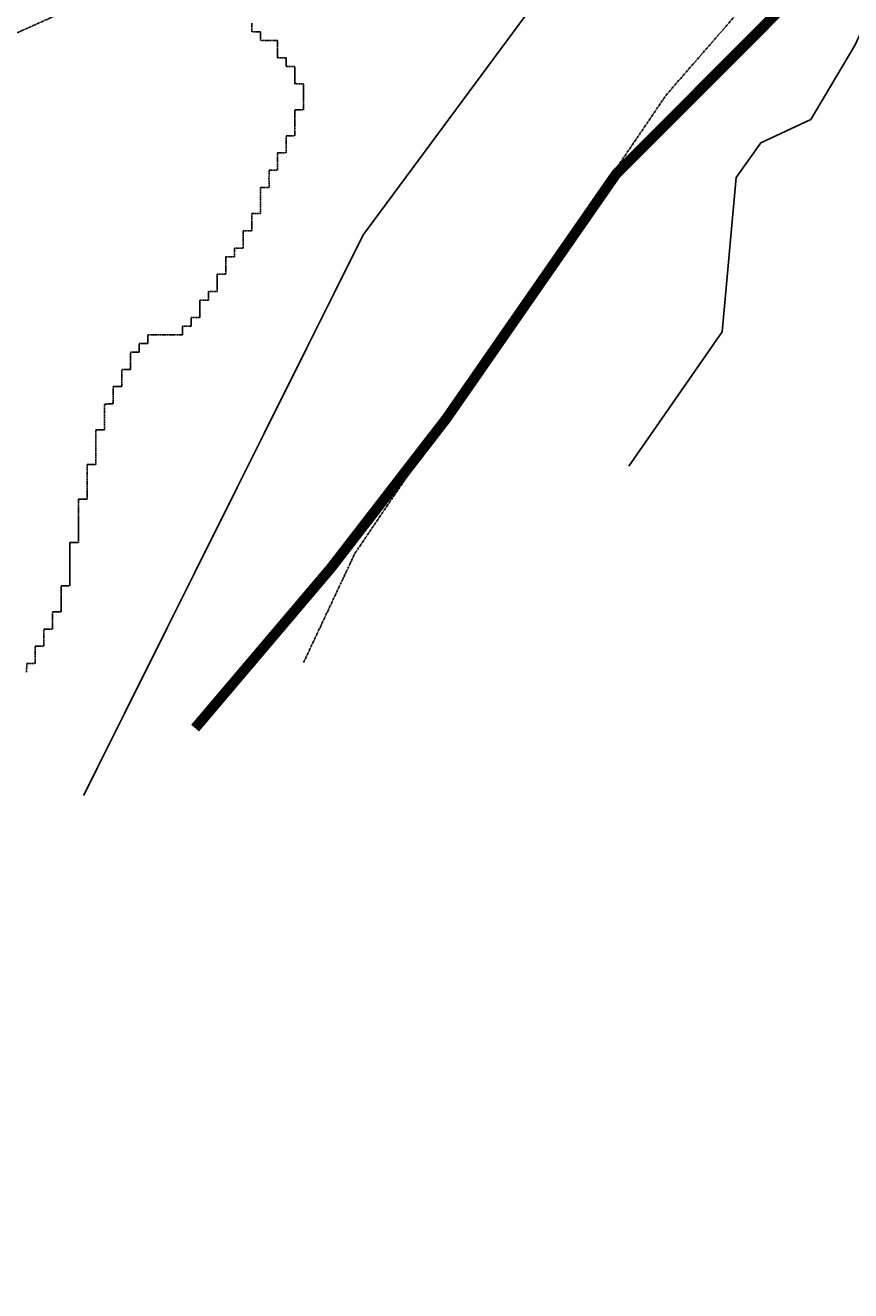
# Model space of a CAD drawing. Extents: x 2223421 to 2228175, y 13728359 to 13732423.
# Drawn here: x 2226267 to 2226744, y 13729258 to 13729989 of the extents above; entities that cross this region are included whole.
import ezdxf
from ezdxf import colors
from ezdxf.entities.mleader import LeaderData, LeaderLine
from ezdxf.math import Vec2, Vec3

# ---------------------------------------------------------------- set-up
doc = ezdxf.new("R2010")
doc.units = 0
doc.header["$MEASUREMENT"] = 0
for name, pattern in [('_0044013.01 CadBase$0$DASHDOT2', [0.5, 0.25, -0.125, 0, -0.125]), ('_0044013.01 CadBase$0$DASHED2', [0.375, 0.25, -0.125]), ('_0044013.01 CadBase$0$PHANTOM', [2.5, 1.25, -0.25, 0.25, -0.25, 0.25, -0.25]), ('_0044013.01 TopoBase$0$BORDER2', [0.875, 0.25, -0.125, 0.25, -0.125, 0, -0.125]), ('DASHED4', [0.09375, 0.0625, -0.03125])]:
    doc.linetypes.add(name, pattern=pattern)
for name, color, linetype in [('_0044013.01 CadBase$0$BexarCounty Parcel Data', 251, '_0044013.01 CadBase$0$PHANTOM'), ('_0044013.01 CadBase$0$County_Line', 5, '_0044013.01 CadBase$0$DASHDOT2'), ('_0044013.01 CadBase$0$Effective_Floodway_2', 8, 'Continuous'), ('_0044013.01 CadBase$0$Guadalupe Parcel Data', 251, 'Continuous'), ('_0044013.01 TopoBase$0$V-WATR-FEMA-LINE', 251, '_0044013.01 TopoBase$0$BORDER2'), ('V-UTIL-STRM-ANNO', 251, 'DASHED4')]:
    doc.layers.add(name, color=color, linetype=linetype)
doc.styles.add('WPS Italic', font='segoeuii.ttf')

msp = doc.modelspace()

# ---------------------------------------------------------------- linework, layer by layer
at = {"layer": '_0044013.01 CadBase$0$BexarCounty Parcel Data'}
msp.add_lwpolyline([(2226427.93, 13729620.58), (2226457.66, 13729683.77), (2226637.44, 13729948.49), (2226926.05, 13730280.14), (2225849.52, 13729800.42), (2225642.42, 13729674.55), (2225827.44, 13729257.73)], dxfattribs=at)
at = {"layer": '_0044013.01 CadBase$0$County_Line', "color": 251, "linetype": '_0044013.01 CadBase$0$DASHED2', "ltscale": 2, "transparency": 33554585, "const_width": 6}
msp.add_lwpolyline([(2226726.52, 13730020.94), (2226608.7, 13729903.08), (2226510.52, 13729761.65), (2226443.75, 13729675.22), (2226365.31, 13729582.75)], dxfattribs=at)
at = {"layer": '_0044013.01 CadBase$0$Effective_Floodway_2', "const_width": 1}
msp.add_lwpolyline([(2226300.87, 13729543.81), (2226458.56, 13729859.95), (2226462.43, 13729867.71), (2226722.12, 13730218.56)], dxfattribs=at)
at = {"layer": '_0044013.01 CadBase$0$Guadalupe Parcel Data'}
msp.add_lwpolyline([(2226615.86, 13729734.15), (2226669.79, 13729811.6), (2226677.84, 13729900.9), (2226692.16, 13729920.84), (2226720.99, 13729934.26), (2226746.71, 13729977.41), (2226772.35, 13730033.79), (2226808.22, 13730063.73), (2226916.4, 13730003.78), (2226992.39, 13729961.67)], dxfattribs=at)
at = {"layer": '_0044013.01 TopoBase$0$V-WATR-FEMA-LINE'}
for p, q in [((2226462.44, 13729867.71), (2226722.13, 13730218.55)), ((2226398, 13729984.98), (2226397.99, 13729990)), ((2226402.99, 13729984.98), (2226398, 13729984.98)), ((2226403, 13729979.99), (2226402.99, 13729984.98)), ((2226407.99, 13729980), (2226403, 13729979.99)), ((2226413, 13729980.01), (2226407.99, 13729980)), ((2226412.99, 13729974.99), (2226413, 13729980.01)), ((2226413, 13729969.99), (2226412.99, 13729974.99)), ((2226417.99, 13729970), (2226413, 13729969.99)), ((2226418, 13729964.98), (2226417.99, 13729970)), ((2226422.99, 13729964.99), (2226418, 13729964.98)), ((2226423, 13729959.99), (2226422.99, 13729964.99)), ((2226423.01, 13729955), (2226423, 13729959.99)), ((2226428, 13729954.98), (2226423.01, 13729955)), ((2226427.99, 13729945), (2226428.01, 13729949.99)), ((2226428.01, 13729949.99), (2226428, 13729954.98)), ((2226428, 13729940.01), (2226427.99, 13729945)), ((2226423, 13729934.98), (2226423.01, 13729940)), ((2226423.01, 13729929.99), (2226423, 13729934.98)), ((2226423.01, 13729940), (2226428, 13729940.01)), ((2226422.99, 13729925), (2226423.01, 13729929.99)), ((2226417.98, 13729920), (2226418, 13729924.99)), ((2226418, 13729924.99), (2226422.99, 13729925)), ((2226412.99, 13729909.98), (2226413, 13729915)), ((2226413, 13729915), (2226417.99, 13729915.01)), ((2226417.99, 13729915.01), (2226417.98, 13729920)), ((2226413, 13729904.99), (2226412.99, 13729909.98)), ((2226407.99, 13729899.99), (2226408.01, 13729904.98)), ((2226408.01, 13729897.37), (2226407.99, 13729899.99)), ((2226408.01, 13729904.98), (2226413, 13729904.99)), ((2226402.99, 13729894.99), (2226408, 13729895)), ((2226403, 13729890), (2226402.99, 13729894.99)), ((2226408, 13729895), (2226408.01, 13729897.37)), ((2226402.99, 13729879.99), (2226403.01, 13729884.98)), ((2226403.01, 13729884.98), (2226403, 13729890)), ((2226397.99, 13729874.99), (2226398, 13729879.99)), ((2226398, 13729879.99), (2226402.99, 13729879.99)), ((2226392.99, 13729865), (2226393, 13729870)), ((2226393, 13729870), (2226398, 13729870)), ((2226397.99, 13729871.4), (2226397.99, 13729874.99)), ((2226398, 13729870), (2226397.99, 13729871.4)), ((2226393, 13729859.98), (2226392.99, 13729865)), ((2226458.55, 13729859.95), (2226462.44, 13729867.71)), ((2226300.85, 13729543.8), (2226458.55, 13729859.95)), ((2226382.99, 13729849.99), (2226383, 13729854.98)), ((2226383, 13729854.98), (2226387.99, 13729854.99)), ((2226387.99, 13729854.99), (2226388.01, 13729859.98)), ((2226388.01, 13729859.98), (2226393, 13729859.98)), ((2226383, 13729845), (2226382.99, 13729849.99)), ((2226377.99, 13729840), (2226378.01, 13729844.99)), ((2226378, 13729834.98), (2226377.99, 13729840)), ((2226378.01, 13729844.99), (2226383, 13729845)), ((2226373, 13729829.98), (2226372.99, 13729835)), ((2226372.99, 13729835), (2226378, 13729834.98)), ((2226367.99, 13729824.98), (2226368.01, 13729830)), ((2226368, 13729819.99), (2226367.99, 13729824.98)), ((2226368.01, 13729830), (2226373, 13729829.98)), ((2226362.99, 13729815), (2226363.01, 13729819.99)), ((2226363.01, 13729819.99), (2226368, 13729819.99)), ((2226357.99, 13729810), (2226358, 13729814.99)), ((2226358, 13729814.99), (2226362.99, 13729815)), ((2226333.01, 13729799.98), (2226333, 13729805)), ((2226333, 13729805), (2226337.99, 13729804.98)), ((2226337.99, 13729804.98), (2226338, 13729810)), ((2226338, 13729810), (2226342.99, 13729809.98)), ((2226342.99, 13729809.98), (2226348.01, 13729809.99)), ((2226348.01, 13729809.99), (2226353, 13729809.99)), ((2226353, 13729809.99), (2226357.99, 13729810)), ((2226328, 13729794.99), (2226327.99, 13729799.98)), ((2226327.99, 13729799.98), (2226333.01, 13729799.98)), ((2226323, 13729785), (2226322.99, 13729789.99)), ((2226322.99, 13729789.99), (2226327.99, 13729789.99)), ((2226327.99, 13729789.99), (2226328, 13729794.99)), ((2226322.99, 13729780.01), (2226323, 13729785)), ((2226317.99, 13729769.99), (2226318.01, 13729774.98)), ((2226318, 13729780), (2226322.99, 13729780.01)), ((2226318.01, 13729774.98), (2226318, 13729780)), ((2226312.99, 13729764.99), (2226313, 13729769.98)), ((2226313, 13729769.98), (2226317.99, 13729769.99)), ((2226313, 13729760), (2226312.99, 13729764.99)), ((2226313.01, 13729755.01), (2226313, 13729760)), ((2226307.99, 13729755), (2226313.01, 13729755.01)), ((2226308, 13729749.98), (2226307.99, 13729755)), ((2226307.99, 13729744.99), (2226308, 13729749.98)), ((2226308, 13729740), (2226307.99, 13729744.99)), ((2226308.01, 13729734.98), (2226308, 13729740)), ((2226302.98, 13729724.99), (2226303, 13729729.98)), ((2226303, 13729729.98), (2226302.99, 13729735)), ((2226302.99, 13729735), (2226308.01, 13729734.98)), ((2226302.99, 13729720), (2226302.98, 13729724.99)), ((2226303, 13729715.01), (2226302.99, 13729720)), ((2226297.99, 13729715), (2226303, 13729715.01)), ((2226298, 13729709.98), (2226297.99, 13729715)), ((2226298.01, 13729704.99), (2226298, 13729709.98)), ((2226297.99, 13729700), (2226298.01, 13729704.99)), ((2226298, 13729695), (2226297.99, 13729700)), ((2226297.99, 13729689.98), (2226298, 13729695)), ((2226293.01, 13729684.99), (2226293, 13729689.98)), ((2226293, 13729689.98), (2226297.99, 13729689.98)), ((2226292.99, 13729680), (2226293.01, 13729684.99)), ((2226293, 13729675), (2226292.99, 13729680)), ((2226292.99, 13729669.98), (2226293, 13729675)), ((2226287.99, 13729659.99), (2226288, 13729664.99)), ((2226288, 13729664.99), (2226293, 13729664.99)), ((2226293, 13729664.99), (2226292.99, 13729669.98)), ((2226288, 13729655), (2226287.99, 13729659.99)), ((2226283, 13729644.99), (2226282.99, 13729650.01)), ((2226282.99, 13729650.01), (2226287.98, 13729649.98)), ((2226287.98, 13729649.98), (2226288, 13729655)), ((2226282.99, 13729639.99), (2226283, 13729644.99)), ((2226277.99, 13729630), (2226278.01, 13729635)), ((2226278.01, 13729635), (2226278, 13729639.99)), ((2226278, 13729639.99), (2226282.99, 13729639.99)), ((2226272.99, 13729624.98), (2226273, 13729630)), ((2226273, 13729630), (2226277.99, 13729630)), ((2226273, 13729619.99), (2226272.99, 13729624.98)), ((2226267.99, 13729614.99), (2226268.01, 13729619.98)), ((2226268.01, 13729619.98), (2226273, 13729619.99))]:
    msp.add_line(p, q, dxfattribs=at)

# ---------------------------------------------------------------- next in the draw order: leaders
at = {"layer": 'V-UTIL-STRM-ANNO'}
ml = msp.add_multileader_mtext('Standard', dxfattribs=at)
ml.set_content("EXISTING CATCH BASIN\\P2' CONC PIPE SOUTH\\PRIM=653.31'\\PINV=648.79'", color=256, style='WPS Italic')
ml.set_leader_properties()
ml.build(insert=Vec2(0, 0))
ml.multileader.update_dxf_attribs({"leader_type": 2, "dogleg_length": 0.1, "arrow_head_size": 4.8, "scale": 60})
ctx = ml.context
ctx.base_point, ctx.scale, ctx.char_height, ctx.arrow_head_size, ctx.landing_gap_size, ctx.plane_origin, ctx.plane_x_axis, ctx.plane_y_axis = Vec3(2224317.86, 13729628.99), 60, 4.8, 4.8, 2.4, Vec3(2224278.93, 13729583.27), Vec3(0.866025, 0.5), Vec3(-0.5, 0.866025)
notes = []
notes.append((ctx, [(0, (1, 1, 0), (2224312.66, 13729625.99), (0.866025, 0.5), 6, [(0, [(2224278.93, 13729583.27)], 0, [])])]))
ctx.mtext.insert, ctx.mtext.text_direction, ctx.mtext.rotation, ctx.mtext.width, ctx.mtext.flow_direction = Vec3(2224318.71, 13729632.3), Vec3(0.866025, 0.5), 0.523599, 73.9127, 5
ctx.mtext.has_bg_fill, ctx.mtext.bg_color, ctx.mtext.bg_scale_factor, ctx.mtext.bg_transparency, ctx.mtext.use_window_bg_color = 1, -1073741824, 1.25, 0, 1
for ctx, leaders in notes:
    for number, flags, end, landing, length, lines in leaders:
        leader = LeaderData()
        leader.index, (leader.has_last_leader_line, leader.has_dogleg_vector, leader.attachment_direction) = number, flags
        leader.last_leader_point, leader.dogleg_vector, leader.dogleg_length = Vec3(end), Vec3(landing), length
        for number, points, colour, breaks in lines:
            line = LeaderLine()
            line.index, line.vertices, line.color, line.breaks = number, Vec3.list(points), colors.encode_raw_color(colour), breaks
            leader.lines.append(line)
        ctx.leaders.append(leader)

doc.saveas('drawing.dxf')
